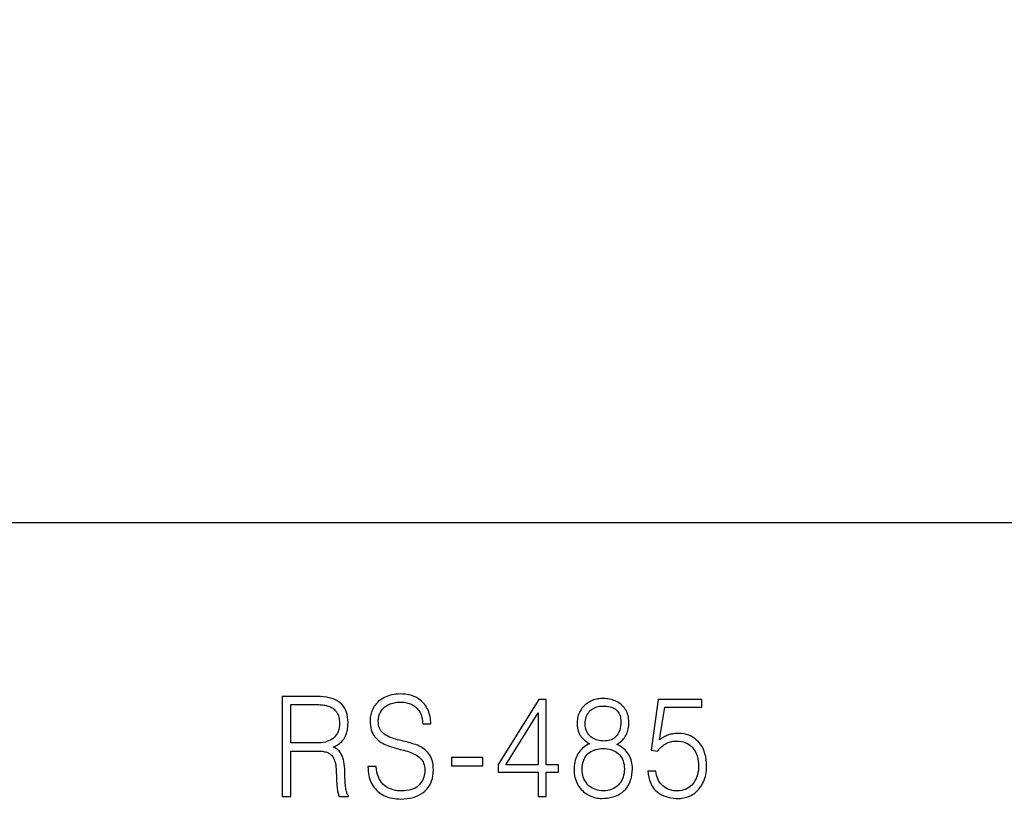
# Model space of a CAD drawing. Extents: x 0 to 845, y 1 to 299.
# Drawn here: x 326 to 344, y 124 to 139 of the extents above; entities that cross this region are included whole.
import ezdxf

# ---------------------------------------------------------------- set-up
doc = ezdxf.new("R2010")
doc.units = 0
doc.header["$MEASUREMENT"] = 0
doc.linetypes.add('K5LT_BASIC', pattern=[0])
doc.linetypes.add('K5LT_THIN', pattern=[0])
doc.layers.get('0').update_dxf_attribs({"linetype": 'CONTINUOUS'})
doc.layers.get('DEFPOINTS').update_dxf_attribs({"linetype": 'CONTINUOUS'})
doc.layers.add('Системный слой (1)', color=7, linetype='CONTINUOUS', true_color=0x909090)
doc.layers.add('СЛОЙ_10', color=6, linetype='CONTINUOUS')
doc.styles.add('KDIMTEXTSTYLE', font='GOST_AU.SHX', dxfattribs={"width": 0.96, "oblique": 15, "height": 5})
doc.dimstyles.new('KDIMSTYLE (1.00)', dxfattribs={"dimtxt": 5, "dimasz": 1, "dimexe": 2, "dimexo": 0, "dimgap": 1, "dimtad": 1, "dimtxsty": 'KDIMTEXTSTYLE', "dimsah": 1, "dimcen": 0, "dimdle": 1, "dimadec": 0, "dimazin": 0, "dimtfac": 0.667, "dimtmove": 0, "dimatfit": 3, "dimfxl": 1, "dimtvp": 1, "dimtolj": 1, "dimtzin": 0, "dimarcsym": 0})

# ---------------------------------------------------------------- blocks, each defined once
blk = doc.blocks.new('KDIMARROW_01')
blk.add_hatch(color=0).paths.add_polyline_path([(0, 0), (-5, 0.658), (-4.5, 0), (-5, -0.658)])
at = {"color": 0, "linetype": 'K5LT_THIN'}
for p, q in [((-4.5, 0), (-5, 0.658)), ((-5, 0.658), (0, 0)), ((0, 0), (-5, -0.658)), ((-5, -0.658), (-4.5, 0)), ((0, 0), (-1, 0))]:
    blk.add_line(p, q, dxfattribs=at)
blk = doc.blocks.new('*D246')
at = {"layer": 'DEFPOINTS', "color": 0}
for p in [(280.167, 242.515), (354.571, 242.515), (307.291, 118.774)]:
    blk.add_point(p, dxfattribs=at)
at = {"layer": 'Системный слой (1)', "color": 0, "lineweight": -2}
for p, q in [((354.571, 242.515), (278.167, 242.515)), ((280.167, 119.774), (280.167, 241.515)), ((307.291, 118.774), (278.167, 118.774))]:
    blk.add_line(p, q, dxfattribs=at)
for p, rotation in [((280.167, 242.515), 90), ((280.167, 118.774), 270)]:
    blk.add_blockref('KDIMARROW_01', p, dxfattribs=dict(at, rotation=rotation))
at = {"layer": 'Системный слой (1)', "color": 7, "ltscale": 100, "insert": (276.667, 167.664), "char_height": 5, "attachment_point": 5, "rotation": 90, "style": 'KDIMTEXTSTYLE'}
blk.add_mtext('\\A1;124', dxfattribs=at)
blk = doc.blocks.new('*D247')
at = {"layer": 'DEFPOINTS', "color": 0}
for p in [(289.662, 237.553), (361.891, 118.774), (361.891, 96.841)]:
    blk.add_point(p, dxfattribs=at)
at = {"layer": 'Системный слой (1)', "color": 0, "lineweight": -2}
for p, q in [((289.662, 237.553), (289.662, 94.841)), ((361.891, 118.774), (361.891, 94.841)), ((290.662, 96.841), (360.891, 96.841))]:
    blk.add_line(p, q, dxfattribs=at)
at = {"layer": 'Системный слой (1)', "color": 0, "lineweight": -2, "rotation": 180}
blk.add_blockref('KDIMARROW_01', (289.662, 96.841), dxfattribs=at)
at = {"layer": 'Системный слой (1)', "color": 0, "lineweight": -2}
blk.add_blockref('KDIMARROW_01', (361.891, 96.841), dxfattribs=at)
at = {"layer": 'Системный слой (1)', "color": 7, "ltscale": 100, "insert": (337.53, 100.341), "char_height": 5, "attachment_point": 5, "style": 'KDIMTEXTSTYLE'}
blk.add_mtext('\\A1;72%%p1', dxfattribs=at)

msp = doc.modelspace()

# ---------------------------------------------------------------- linework, layer by layer
at = {"color": 5, "linetype": 'K5LT_BASIC'}
msp.add_line((358.641, 129.624), (310.541, 129.624), dxfattribs=at)
at = {"layer": 'СЛОЙ_10', "color": 7, "linetype": 'K5LT_THIN'}
for p, q in [((331.78, 126.496), (331.144, 126.496)), ((331.144, 126.496), (331.144, 124.696)), ((331.837, 126.495), (331.78, 126.496)), ((331.892, 126.491), (331.837, 126.495)), ((331.944, 126.484), (331.892, 126.491)), ((331.992, 126.474), (331.944, 126.484)), ((332.038, 126.462), (331.992, 126.474)), ((332.973, 126.471), (332.946, 126.456)), ((333.001, 126.485), (332.973, 126.471)), ((333.03, 126.498), (333.001, 126.485)), ((333.061, 126.509), (333.03, 126.498)), ((333.093, 126.519), (333.061, 126.509)), ((333.127, 126.527), (333.093, 126.519)), ((333.162, 126.533), (333.127, 126.527)), ((333.199, 126.538), (333.162, 126.533)), ((333.237, 126.541), (333.199, 126.538)), ((333.276, 126.542), (333.237, 126.541)), ((333.316, 126.541), (333.276, 126.542)), ((333.354, 126.537), (333.316, 126.541)), ((333.391, 126.533), (333.354, 126.537)), ((333.426, 126.526), (333.391, 126.533)), ((333.46, 126.518), (333.426, 126.526)), ((333.492, 126.508), (333.46, 126.518)), ((333.523, 126.496), (333.492, 126.508)), ((333.552, 126.482), (333.523, 126.496)), ((333.58, 126.467), (333.552, 126.482)), ((331.298, 126.35), (331.783, 126.35)), ((331.298, 125.659), (331.298, 126.35)), ((331.783, 126.35), (331.806, 126.35)), ((331.806, 126.35), (331.829, 126.349)), ((331.829, 126.349), (331.851, 126.348)), ((331.851, 126.348), (331.873, 126.346)), ((331.873, 126.346), (331.894, 126.343)), ((331.894, 126.343), (331.915, 126.339)), ((331.915, 126.339), (331.936, 126.334)), ((331.936, 126.334), (331.957, 126.329)), ((331.957, 126.329), (331.976, 126.323)), ((331.976, 126.323), (331.996, 126.316)), ((331.996, 126.316), (332.014, 126.309)), ((332.014, 126.309), (332.032, 126.3)), ((332.032, 126.3), (332.049, 126.29)), ((332.08, 126.447), (332.038, 126.462)), ((332.119, 126.428), (332.08, 126.447)), ((332.155, 126.407), (332.119, 126.428)), ((332.188, 126.384), (332.155, 126.407)), ((332.218, 126.357), (332.188, 126.384)), ((332.244, 126.327), (332.218, 126.357)), ((332.267, 126.293), (332.244, 126.327)), ((332.286, 126.257), (332.267, 126.293)), ((332.789, 126.296), (332.776, 126.271)), ((332.803, 126.32), (332.789, 126.296)), ((332.819, 126.342), (332.803, 126.32)), ((332.837, 126.364), (332.819, 126.342)), ((332.856, 126.384), (332.837, 126.364)), ((332.876, 126.404), (332.856, 126.384)), ((332.898, 126.422), (332.876, 126.404)), ((332.921, 126.439), (332.898, 126.422)), ((332.946, 126.456), (332.921, 126.439)), ((332.963, 126.281), (332.978, 126.295)), ((332.978, 126.295), (332.993, 126.308)), ((332.993, 126.308), (333.01, 126.321)), ((333.01, 126.321), (333.028, 126.333)), ((333.028, 126.333), (333.048, 126.344)), ((333.048, 126.344), (333.068, 126.355)), ((333.068, 126.355), (333.089, 126.364)), ((333.089, 126.364), (333.112, 126.372)), ((333.112, 126.372), (333.136, 126.379)), ((333.136, 126.379), (333.162, 126.385)), ((333.162, 126.385), (333.189, 126.39)), ((333.189, 126.39), (333.217, 126.393)), ((333.217, 126.393), (333.246, 126.395)), ((333.246, 126.395), (333.276, 126.396)), ((333.276, 126.396), (333.3, 126.396)), ((333.3, 126.396), (333.322, 126.394)), ((333.322, 126.394), (333.345, 126.392)), ((333.345, 126.392), (333.367, 126.389)), ((333.367, 126.389), (333.389, 126.384)), ((333.389, 126.384), (333.41, 126.379)), ((333.41, 126.379), (333.431, 126.372)), ((333.431, 126.372), (333.451, 126.365)), ((333.451, 126.365), (333.471, 126.356)), ((333.471, 126.356), (333.491, 126.347)), ((333.491, 126.347), (333.51, 126.336)), ((333.51, 126.336), (333.528, 126.324)), ((333.528, 126.324), (333.545, 126.31)), ((333.545, 126.31), (333.561, 126.296)), ((333.561, 126.296), (333.577, 126.281)), ((333.606, 126.45), (333.58, 126.467)), ((333.631, 126.433), (333.606, 126.45)), ((333.654, 126.414), (333.631, 126.433)), ((333.675, 126.394), (333.654, 126.414)), ((333.695, 126.373), (333.675, 126.394)), ((333.714, 126.35), (333.695, 126.373)), ((333.731, 126.326), (333.714, 126.35)), ((333.746, 126.301), (333.731, 126.326)), ((333.76, 126.275), (333.746, 126.301)), ((335.77, 126.44), (335.033, 125.269)), ((335.901, 126.44), (335.77, 126.44)), ((335.901, 125.267), (335.901, 126.44)), ((336.567, 126.31), (336.551, 126.291)), ((336.584, 126.328), (336.567, 126.31)), ((336.602, 126.345), (336.584, 126.328)), ((336.621, 126.361), (336.602, 126.345)), ((336.642, 126.375), (336.621, 126.361)), ((336.663, 126.389), (336.642, 126.375)), ((336.685, 126.402), (336.663, 126.389)), ((336.708, 126.414), (336.685, 126.402)), ((336.731, 126.425), (336.708, 126.414)), ((336.755, 126.434), (336.731, 126.425)), ((336.78, 126.442), (336.755, 126.434)), ((336.762, 126.289), (336.786, 126.3)), ((336.805, 126.448), (336.78, 126.442)), ((336.786, 126.3), (336.811, 126.309)), ((336.83, 126.454), (336.805, 126.448)), ((336.811, 126.309), (336.838, 126.316)), ((336.856, 126.457), (336.83, 126.454)), ((336.838, 126.316), (336.865, 126.321)), ((336.883, 126.46), (336.856, 126.457)), ((336.865, 126.321), (336.894, 126.324)), ((336.91, 126.461), (336.883, 126.46)), ((336.894, 126.324), (336.923, 126.325)), ((336.938, 126.46), (336.91, 126.461)), ((336.923, 126.325), (336.959, 126.324)), ((336.965, 126.459), (336.938, 126.46)), ((336.959, 126.324), (336.992, 126.321)), ((336.991, 126.456), (336.965, 126.459)), ((337.017, 126.452), (336.991, 126.456)), ((336.992, 126.321), (337.023, 126.317)), ((337.043, 126.447), (337.017, 126.452)), ((337.023, 126.317), (337.053, 126.31)), ((337.069, 126.441), (337.043, 126.447)), ((337.053, 126.31), (337.08, 126.302)), ((337.094, 126.434), (337.069, 126.441)), ((337.08, 126.302), (337.105, 126.292)), ((337.118, 126.426), (337.094, 126.434)), ((337.105, 126.292), (337.128, 126.28)), ((337.143, 126.417), (337.118, 126.426)), ((337.166, 126.406), (337.143, 126.417)), ((337.189, 126.394), (337.166, 126.406)), ((337.211, 126.381), (337.189, 126.394)), ((337.231, 126.366), (337.211, 126.381)), ((337.251, 126.351), (337.231, 126.366)), ((337.269, 126.334), (337.251, 126.351)), ((337.287, 126.315), (337.269, 126.334)), ((337.304, 126.296), (337.287, 126.315)), ((337.319, 126.275), (337.304, 126.296)), ((337.918, 126.442), (337.79, 125.529)), ((338.705, 126.442), (337.918, 126.442)), ((337.94, 125.715), (338.04, 126.306)), ((338.04, 126.306), (338.705, 126.306)), ((338.705, 126.306), (338.705, 126.442)), ((332.049, 126.29), (332.065, 126.279)), ((332.065, 126.279), (332.08, 126.266)), ((332.08, 126.266), (332.095, 126.253)), ((332.095, 126.253), (332.108, 126.239)), ((332.108, 126.239), (332.121, 126.223)), ((332.121, 126.223), (332.132, 126.206)), ((332.132, 126.206), (332.143, 126.187)), ((332.143, 126.187), (332.152, 126.167)), ((332.152, 126.167), (332.159, 126.146)), ((332.159, 126.146), (332.165, 126.122)), ((332.165, 126.122), (332.17, 126.098)), ((332.302, 126.217), (332.286, 126.257)), ((332.314, 126.173), (332.302, 126.217)), ((332.323, 126.127), (332.314, 126.173)), ((332.329, 126.077), (332.323, 126.127)), ((332.73, 126.116), (332.728, 126.088)), ((332.734, 126.143), (332.73, 126.116)), ((332.739, 126.169), (332.734, 126.143)), ((332.746, 126.195), (332.739, 126.169)), ((332.755, 126.221), (332.746, 126.195)), ((332.765, 126.247), (332.755, 126.221)), ((332.776, 126.271), (332.765, 126.247)), ((332.88, 126.109), (332.883, 126.128)), ((332.883, 126.128), (332.888, 126.146)), ((332.888, 126.146), (332.893, 126.164)), ((332.893, 126.164), (332.9, 126.182)), ((332.9, 126.182), (332.908, 126.199)), ((332.908, 126.199), (332.916, 126.217)), ((332.916, 126.217), (332.926, 126.234)), ((332.926, 126.234), (332.937, 126.25)), ((332.937, 126.25), (332.95, 126.266)), ((332.95, 126.266), (332.963, 126.281)), ((333.577, 126.281), (333.591, 126.264)), ((333.591, 126.264), (333.605, 126.246)), ((333.605, 126.246), (333.618, 126.227)), ((333.618, 126.227), (333.629, 126.208)), ((333.629, 126.208), (333.64, 126.187)), ((333.64, 126.187), (333.649, 126.164)), ((333.649, 126.164), (333.657, 126.141)), ((333.657, 126.141), (333.663, 126.116)), ((333.663, 126.116), (333.668, 126.09)), ((333.773, 126.248), (333.76, 126.275)), ((333.784, 126.22), (333.773, 126.248)), ((333.794, 126.191), (333.784, 126.22)), ((333.803, 126.162), (333.794, 126.191)), ((333.81, 126.132), (333.803, 126.162)), ((333.815, 126.101), (333.81, 126.132)), ((335.173, 125.267), (335.756, 126.2)), ((335.756, 126.2), (335.756, 125.267)), ((336.472, 126.134), (336.466, 126.109)), ((336.479, 126.158), (336.472, 126.134)), ((336.487, 126.182), (336.479, 126.158)), ((336.498, 126.206), (336.487, 126.182)), ((336.509, 126.228), (336.498, 126.206)), ((336.522, 126.25), (336.509, 126.228)), ((336.536, 126.271), (336.522, 126.25)), ((336.551, 126.291), (336.536, 126.271)), ((336.615, 126.103), (336.623, 126.131)), ((336.623, 126.131), (336.633, 126.157)), ((336.633, 126.157), (336.646, 126.182)), ((336.646, 126.182), (336.661, 126.204)), ((336.661, 126.204), (336.677, 126.225)), ((336.677, 126.225), (336.696, 126.244)), ((336.696, 126.244), (336.717, 126.261)), ((336.717, 126.261), (336.739, 126.276)), ((336.739, 126.276), (336.762, 126.289)), ((337.128, 126.28), (337.148, 126.266)), ((337.148, 126.266), (337.167, 126.25)), ((337.167, 126.25), (337.184, 126.233)), ((337.184, 126.233), (337.198, 126.214)), ((337.198, 126.214), (337.211, 126.194)), ((337.211, 126.194), (337.222, 126.173)), ((337.222, 126.173), (337.231, 126.15)), ((337.231, 126.15), (337.237, 126.125)), ((337.237, 126.125), (337.242, 126.099)), ((337.333, 126.254), (337.319, 126.275)), ((337.346, 126.23), (337.333, 126.254)), ((337.358, 126.206), (337.346, 126.23)), ((337.367, 126.18), (337.358, 126.206)), ((337.375, 126.153), (337.367, 126.18)), ((337.381, 126.124), (337.375, 126.153)), ((337.386, 126.094), (337.381, 126.124)), ((332.17, 125.937), (332.163, 125.901)), ((332.17, 126.098), (332.174, 126.072)), ((332.175, 125.974), (332.17, 125.937)), ((332.174, 126.072), (332.176, 126.044)), ((332.177, 126.015), (332.175, 125.974)), ((332.176, 126.044), (332.177, 126.015)), ((332.324, 125.918), (332.328, 125.952)), ((332.328, 125.952), (332.33, 125.987)), ((332.331, 126.023), (332.329, 126.077)), ((332.33, 125.987), (332.331, 126.023)), ((332.728, 126.088), (332.727, 126.061)), ((332.727, 126.061), (332.729, 126.016)), ((332.729, 126.016), (332.734, 125.973)), ((332.734, 125.973), (332.74, 125.933)), ((332.875, 126.052), (332.876, 126.071)), ((332.877, 126.018), (332.875, 126.052)), ((332.876, 126.071), (332.877, 126.09)), ((332.877, 126.09), (332.88, 126.109)), ((332.882, 125.986), (332.877, 126.018)), ((332.888, 125.957), (332.882, 125.986)), ((332.898, 125.929), (332.888, 125.957)), ((333.668, 126.09), (333.672, 126.063)), ((333.672, 126.063), (333.675, 126.034)), ((333.675, 126.034), (333.676, 126.004)), ((333.676, 126.004), (333.822, 126.004)), ((333.819, 126.069), (333.815, 126.101)), ((333.821, 126.037), (333.819, 126.069)), ((333.822, 126.004), (333.821, 126.037)), ((336.459, 126.056), (336.458, 126.029)), ((336.458, 126.029), (336.459, 126.007)), ((336.462, 126.083), (336.459, 126.056)), ((336.459, 126.007), (336.459, 125.985)), ((336.459, 125.985), (336.461, 125.965)), ((336.461, 125.965), (336.463, 125.945)), ((336.466, 126.109), (336.462, 126.083)), ((336.463, 125.945), (336.465, 125.926)), ((336.603, 126.006), (336.605, 126.04)), ((336.605, 125.972), (336.603, 126.006)), ((336.605, 126.04), (336.608, 126.072)), ((336.609, 125.939), (336.605, 125.972)), ((336.608, 126.072), (336.615, 126.103)), ((336.616, 125.908), (336.609, 125.939)), ((337.241, 125.964), (337.235, 125.929)), ((337.244, 126.002), (337.241, 125.964)), ((337.242, 126.099), (337.245, 126.071)), ((337.246, 126.042), (337.244, 126.002)), ((337.245, 126.071), (337.246, 126.042)), ((337.38, 125.915), (337.385, 125.942)), ((337.385, 125.942), (337.388, 125.97)), ((337.389, 126.062), (337.386, 126.094)), ((337.388, 125.97), (337.39, 125.999)), ((337.39, 126.029), (337.389, 126.062)), ((337.39, 125.999), (337.39, 126.029)), ((332.085, 125.762), (332.061, 125.742)), ((332.106, 125.785), (332.085, 125.762)), ((332.124, 125.81), (332.106, 125.785)), ((332.139, 125.838), (332.124, 125.81)), ((332.152, 125.868), (332.139, 125.838)), ((332.163, 125.901), (332.152, 125.868)), ((332.269, 125.752), (332.282, 125.776)), ((332.282, 125.776), (332.294, 125.801)), ((332.294, 125.801), (332.304, 125.828)), ((332.304, 125.828), (332.312, 125.857)), ((332.312, 125.857), (332.319, 125.887)), ((332.319, 125.887), (332.324, 125.918)), ((332.74, 125.933), (332.749, 125.896)), ((332.749, 125.896), (332.761, 125.862)), ((332.761, 125.862), (332.775, 125.83)), ((332.775, 125.83), (332.791, 125.801)), ((332.791, 125.801), (332.809, 125.774)), ((332.809, 125.774), (332.83, 125.75)), ((332.909, 125.903), (332.898, 125.929)), ((332.923, 125.88), (332.909, 125.903)), ((332.939, 125.859), (332.923, 125.88)), ((332.957, 125.84), (332.939, 125.859)), ((332.978, 125.823), (332.957, 125.84)), ((333.001, 125.808), (332.978, 125.823)), ((333.025, 125.793), (333.001, 125.808)), ((333.05, 125.779), (333.025, 125.793)), ((333.076, 125.766), (333.05, 125.779)), ((333.103, 125.755), (333.076, 125.766)), ((336.465, 125.926), (336.468, 125.908)), ((336.468, 125.908), (336.472, 125.892)), ((336.472, 125.892), (336.476, 125.876)), ((336.476, 125.876), (336.481, 125.861)), ((336.481, 125.861), (336.487, 125.846)), ((336.487, 125.846), (336.493, 125.832)), ((336.493, 125.832), (336.5, 125.818)), ((336.5, 125.818), (336.507, 125.805)), ((336.507, 125.805), (336.515, 125.792)), ((336.515, 125.792), (336.524, 125.779)), ((336.524, 125.779), (336.533, 125.767)), ((336.533, 125.767), (336.543, 125.755)), ((336.625, 125.879), (336.616, 125.908)), ((336.637, 125.853), (336.625, 125.879)), ((336.651, 125.829), (336.637, 125.853)), ((336.667, 125.807), (336.651, 125.829)), ((336.685, 125.787), (336.667, 125.807)), ((336.706, 125.769), (336.685, 125.787)), ((336.728, 125.753), (336.706, 125.769)), ((337.158, 125.773), (337.138, 125.756)), ((337.176, 125.793), (337.158, 125.773)), ((337.192, 125.815), (337.176, 125.793)), ((337.205, 125.84), (337.192, 125.815)), ((337.217, 125.867), (337.205, 125.84)), ((337.227, 125.897), (337.217, 125.867)), ((337.235, 125.929), (337.227, 125.897)), ((337.312, 125.752), (337.326, 125.773)), ((337.326, 125.773), (337.338, 125.794)), ((337.338, 125.794), (337.349, 125.816)), ((337.349, 125.816), (337.359, 125.84)), ((337.359, 125.84), (337.367, 125.864)), ((337.367, 125.864), (337.374, 125.889)), ((337.374, 125.889), (337.38, 125.915)), ((338.018, 125.765), (337.999, 125.754)), ((338.036, 125.775), (338.018, 125.765)), ((338.054, 125.784), (338.036, 125.775)), ((338.072, 125.792), (338.054, 125.784)), ((338.09, 125.799), (338.072, 125.792)), ((338.107, 125.804), (338.09, 125.799)), ((338.125, 125.81), (338.107, 125.804)), ((338.143, 125.815), (338.125, 125.81)), ((338.162, 125.819), (338.143, 125.815)), ((338.181, 125.822), (338.162, 125.819)), ((338.202, 125.825), (338.181, 125.822)), ((338.222, 125.827), (338.202, 125.825)), ((338.244, 125.829), (338.222, 125.827)), ((338.266, 125.829), (338.244, 125.829)), ((338.289, 125.829), (338.266, 125.829)), ((338.337, 125.827), (338.289, 125.829)), ((338.384, 125.821), (338.337, 125.827)), ((338.428, 125.811), (338.384, 125.821)), ((338.47, 125.797), (338.428, 125.811)), ((338.51, 125.78), (338.47, 125.797)), ((338.548, 125.759), (338.51, 125.78)), ((331.774, 125.659), (331.298, 125.659)), ((331.812, 125.659), (331.774, 125.659)), ((331.849, 125.662), (331.812, 125.659)), ((331.884, 125.667), (331.849, 125.662)), ((331.917, 125.674), (331.884, 125.667)), ((331.949, 125.683), (331.917, 125.674)), ((331.979, 125.695), (331.949, 125.683)), ((332.008, 125.708), (331.979, 125.695)), ((332.035, 125.724), (332.008, 125.708)), ((332.061, 125.742), (332.035, 125.724)), ((332.066, 125.584), (332.097, 125.599)), ((332.086, 125.575), (332.066, 125.584)), ((332.097, 125.599), (332.125, 125.615)), ((332.125, 125.615), (332.151, 125.632)), ((332.151, 125.632), (332.175, 125.65)), ((332.175, 125.65), (332.198, 125.668)), ((332.198, 125.668), (332.219, 125.688)), ((332.219, 125.688), (332.237, 125.709)), ((332.237, 125.709), (332.254, 125.73)), ((332.254, 125.73), (332.269, 125.752)), ((332.83, 125.75), (332.853, 125.728)), ((332.853, 125.728), (332.876, 125.707)), ((332.876, 125.707), (332.901, 125.688)), ((332.901, 125.688), (332.927, 125.669)), ((332.927, 125.669), (332.955, 125.653)), ((332.955, 125.653), (332.983, 125.638)), ((332.983, 125.638), (333.013, 125.624)), ((333.013, 125.624), (333.044, 125.611)), ((333.044, 125.611), (333.076, 125.6)), ((333.076, 125.6), (333.108, 125.59)), ((333.132, 125.744), (333.103, 125.755)), ((333.108, 125.59), (333.141, 125.581)), ((333.161, 125.734), (333.132, 125.744)), ((333.192, 125.725), (333.161, 125.734)), ((333.224, 125.717), (333.192, 125.725)), ((333.257, 125.709), (333.224, 125.717)), ((333.29, 125.702), (333.257, 125.709)), ((333.322, 125.694), (333.29, 125.702)), ((333.355, 125.685), (333.322, 125.694)), ((333.388, 125.677), (333.355, 125.685)), ((333.421, 125.668), (333.388, 125.677)), ((333.453, 125.659), (333.421, 125.668)), ((333.486, 125.649), (333.453, 125.659)), ((333.518, 125.64), (333.486, 125.649)), ((333.551, 125.629), (333.518, 125.64)), ((333.582, 125.617), (333.551, 125.629)), ((333.611, 125.603), (333.582, 125.617)), ((333.64, 125.588), (333.611, 125.603)), ((333.668, 125.571), (333.64, 125.588)), ((336.543, 125.755), (336.554, 125.744)), ((336.554, 125.744), (336.565, 125.733)), ((336.565, 125.733), (336.577, 125.722)), ((336.596, 125.597), (336.572, 125.578)), ((336.577, 125.722), (336.59, 125.712)), ((336.59, 125.712), (336.603, 125.7)), ((336.622, 125.614), (336.596, 125.597)), ((336.603, 125.7), (336.617, 125.689)), ((336.617, 125.689), (336.631, 125.678)), ((336.65, 125.63), (336.622, 125.614)), ((336.631, 125.678), (336.647, 125.667)), ((336.647, 125.667), (336.663, 125.655)), ((336.68, 125.644), (336.65, 125.63)), ((336.663, 125.655), (336.68, 125.644)), ((336.751, 125.739), (336.728, 125.753)), ((336.775, 125.727), (336.751, 125.739)), ((336.801, 125.717), (336.775, 125.727)), ((336.827, 125.708), (336.801, 125.717)), ((336.854, 125.702), (336.827, 125.708)), ((336.881, 125.697), (336.854, 125.702)), ((336.91, 125.695), (336.881, 125.697)), ((336.94, 125.694), (336.91, 125.695)), ((336.969, 125.695), (336.94, 125.694)), ((336.997, 125.697), (336.969, 125.695)), ((337.023, 125.702), (336.997, 125.697)), ((337.049, 125.709), (337.023, 125.702)), ((337.073, 125.717), (337.049, 125.709)), ((337.096, 125.728), (337.073, 125.717)), ((337.118, 125.741), (337.096, 125.728)), ((337.138, 125.756), (337.118, 125.741)), ((337.173, 125.634), (337.197, 125.648)), ((337.201, 125.621), (337.173, 125.634)), ((337.197, 125.648), (337.22, 125.663)), ((337.228, 125.607), (337.201, 125.621)), ((337.22, 125.663), (337.241, 125.679)), ((337.254, 125.591), (337.228, 125.607)), ((337.241, 125.679), (337.261, 125.696)), ((337.278, 125.574), (337.254, 125.591)), ((337.261, 125.696), (337.28, 125.714)), ((337.28, 125.714), (337.296, 125.732)), ((337.296, 125.732), (337.312, 125.752)), ((337.96, 125.729), (337.94, 125.715)), ((337.955, 125.569), (337.971, 125.586)), ((337.98, 125.742), (337.96, 125.729)), ((337.971, 125.586), (337.988, 125.601)), ((337.999, 125.754), (337.98, 125.742)), ((337.988, 125.601), (338.006, 125.615)), ((338.006, 125.615), (338.023, 125.628)), ((338.023, 125.628), (338.042, 125.64)), ((338.042, 125.64), (338.06, 125.65)), ((338.06, 125.65), (338.08, 125.66)), ((338.08, 125.66), (338.1, 125.668)), ((338.1, 125.668), (338.12, 125.675)), ((338.12, 125.675), (338.141, 125.681)), ((338.141, 125.681), (338.163, 125.686)), ((338.163, 125.686), (338.185, 125.689)), ((338.185, 125.689), (338.207, 125.692)), ((338.207, 125.692), (338.23, 125.694)), ((338.23, 125.694), (338.253, 125.694)), ((338.253, 125.694), (338.293, 125.692)), ((338.293, 125.692), (338.331, 125.687)), ((338.331, 125.687), (338.366, 125.679)), ((338.366, 125.679), (338.4, 125.668)), ((338.4, 125.668), (338.432, 125.654)), ((338.432, 125.654), (338.462, 125.637)), ((338.462, 125.637), (338.49, 125.617)), ((338.49, 125.617), (338.516, 125.595)), ((338.516, 125.595), (338.54, 125.569)), ((338.584, 125.734), (338.548, 125.759)), ((338.617, 125.705), (338.584, 125.734)), ((338.649, 125.673), (338.617, 125.705)), ((338.678, 125.638), (338.649, 125.673)), ((338.704, 125.599), (338.678, 125.638)), ((338.726, 125.558), (338.704, 125.599)), ((331.298, 125.513), (331.78, 125.513)), ((331.298, 124.696), (331.298, 125.513)), ((331.78, 125.513), (331.803, 125.513)), ((331.803, 125.513), (331.826, 125.512)), ((331.826, 125.512), (331.849, 125.511)), ((331.849, 125.511), (331.87, 125.509)), ((331.87, 125.509), (331.891, 125.506)), ((331.891, 125.506), (331.91, 125.502)), ((331.91, 125.502), (331.93, 125.497)), ((331.93, 125.497), (331.948, 125.492)), ((331.948, 125.492), (331.965, 125.486)), ((331.965, 125.486), (331.982, 125.478)), ((331.982, 125.478), (331.997, 125.47)), ((331.997, 125.47), (332.012, 125.459)), ((332.012, 125.459), (332.026, 125.447)), ((332.026, 125.447), (332.039, 125.433)), ((332.039, 125.433), (332.051, 125.418)), ((332.051, 125.418), (332.062, 125.401)), ((332.105, 125.565), (332.086, 125.575)), ((332.123, 125.554), (332.105, 125.565)), ((332.139, 125.542), (332.123, 125.554)), ((332.154, 125.529), (332.139, 125.542)), ((332.169, 125.515), (332.154, 125.529)), ((332.181, 125.5), (332.169, 125.515)), ((332.193, 125.484), (332.181, 125.5)), ((332.203, 125.467), (332.193, 125.484)), ((332.213, 125.449), (332.203, 125.467)), ((332.222, 125.431), (332.213, 125.449)), ((332.23, 125.413), (332.222, 125.431)), ((332.237, 125.394), (332.23, 125.413)), ((333.141, 125.581), (333.173, 125.571)), ((333.173, 125.571), (333.205, 125.562)), ((333.205, 125.562), (333.238, 125.553)), ((333.238, 125.553), (333.271, 125.544)), ((333.271, 125.544), (333.303, 125.535)), ((333.303, 125.535), (333.336, 125.527)), ((333.336, 125.527), (333.368, 125.519)), ((333.368, 125.519), (333.4, 125.51)), ((333.4, 125.51), (333.431, 125.5)), ((333.431, 125.5), (333.46, 125.49)), ((333.46, 125.49), (333.488, 125.478)), ((333.488, 125.478), (333.515, 125.466)), ((333.515, 125.466), (333.541, 125.452)), ((333.541, 125.452), (333.566, 125.438)), ((333.566, 125.438), (333.59, 125.423)), ((333.59, 125.423), (333.612, 125.406)), ((333.612, 125.406), (333.633, 125.388)), ((333.694, 125.553), (333.668, 125.571)), ((333.719, 125.533), (333.694, 125.553)), ((333.743, 125.512), (333.719, 125.533)), ((333.766, 125.49), (333.743, 125.512)), ((333.787, 125.466), (333.766, 125.49)), ((333.805, 125.439), (333.787, 125.466)), ((333.821, 125.409), (333.805, 125.439)), ((333.835, 125.377), (333.821, 125.409)), ((336.445, 125.407), (336.434, 125.377)), ((336.459, 125.435), (336.445, 125.407)), ((336.473, 125.463), (336.459, 125.435)), ((336.49, 125.489), (336.473, 125.463)), ((336.508, 125.513), (336.49, 125.489)), ((336.528, 125.537), (336.508, 125.513)), ((336.549, 125.558), (336.528, 125.537)), ((336.572, 125.578), (336.549, 125.558)), ((336.596, 125.394), (336.613, 125.421)), ((336.613, 125.421), (336.633, 125.445)), ((336.633, 125.445), (336.655, 125.467)), ((336.655, 125.467), (336.68, 125.486)), ((336.68, 125.486), (336.706, 125.503)), ((336.706, 125.503), (336.733, 125.518)), ((336.733, 125.518), (336.762, 125.531)), ((336.762, 125.531), (336.793, 125.541)), ((336.793, 125.541), (336.825, 125.549)), ((336.825, 125.549), (336.859, 125.554)), ((336.859, 125.554), (336.894, 125.558)), ((336.894, 125.558), (336.931, 125.559)), ((336.931, 125.559), (336.966, 125.557)), ((336.966, 125.557), (337, 125.554)), ((337, 125.554), (337.033, 125.549)), ((337.033, 125.549), (337.064, 125.541)), ((337.064, 125.541), (337.093, 125.53)), ((337.093, 125.53), (337.122, 125.518)), ((337.122, 125.518), (337.149, 125.503)), ((337.149, 125.503), (337.175, 125.486)), ((337.175, 125.486), (337.199, 125.467)), ((337.199, 125.467), (337.221, 125.446)), ((337.221, 125.446), (337.241, 125.422)), ((337.241, 125.422), (337.259, 125.396)), ((337.301, 125.555), (337.278, 125.574)), ((337.323, 125.535), (337.301, 125.555)), ((337.343, 125.513), (337.323, 125.535)), ((337.362, 125.49), (337.343, 125.513)), ((337.379, 125.465), (337.362, 125.49)), ((337.394, 125.439), (337.379, 125.465)), ((337.408, 125.412), (337.394, 125.439)), ((337.42, 125.385), (337.408, 125.412)), ((337.79, 125.529), (337.908, 125.511)), ((337.908, 125.511), (337.923, 125.531)), ((337.923, 125.531), (337.939, 125.551)), ((337.939, 125.551), (337.955, 125.569)), ((338.54, 125.569), (338.562, 125.541)), ((338.562, 125.541), (338.582, 125.511)), ((338.582, 125.511), (338.599, 125.479)), ((338.599, 125.479), (338.613, 125.445)), ((338.613, 125.445), (338.625, 125.409)), ((338.625, 125.409), (338.634, 125.371)), ((338.745, 125.514), (338.726, 125.558)), ((338.761, 125.466), (338.745, 125.514)), ((338.774, 125.416), (338.761, 125.466)), ((338.783, 125.362), (338.774, 125.416)), ((332.062, 125.401), (332.072, 125.383)), ((332.072, 125.383), (332.081, 125.363)), ((332.081, 125.363), (332.09, 125.34)), ((332.09, 125.34), (332.097, 125.316)), ((332.097, 125.316), (332.103, 125.289)), ((332.103, 125.289), (332.109, 125.259)), ((332.109, 125.259), (332.113, 125.227)), ((332.113, 125.227), (332.116, 125.193)), ((332.244, 125.374), (332.237, 125.394)), ((332.249, 125.354), (332.244, 125.374)), ((332.254, 125.333), (332.249, 125.354)), ((332.258, 125.312), (332.254, 125.333)), ((332.261, 125.29), (332.258, 125.312)), ((332.264, 125.268), (332.261, 125.29)), ((332.267, 125.247), (332.264, 125.268)), ((332.269, 125.225), (332.267, 125.247)), ((332.69, 125.234), (332.691, 125.191)), ((332.838, 125.234), (332.69, 125.234)), ((332.844, 125.182), (332.838, 125.234)), ((333.633, 125.388), (333.652, 125.368)), ((333.652, 125.368), (333.668, 125.346)), ((333.668, 125.346), (333.682, 125.321)), ((333.682, 125.321), (333.693, 125.295)), ((333.693, 125.295), (333.702, 125.266)), ((333.702, 125.266), (333.709, 125.235)), ((333.709, 125.235), (333.713, 125.202)), ((333.846, 125.342), (333.835, 125.377)), ((333.856, 125.304), (333.846, 125.342)), ((333.862, 125.264), (333.856, 125.304)), ((333.867, 125.221), (333.862, 125.264)), ((334.192, 125.396), (334.192, 125.246)), ((334.762, 125.396), (334.192, 125.396)), ((334.192, 125.246), (334.762, 125.246)), ((334.762, 125.246), (334.762, 125.396)), ((335.033, 125.269), (335.033, 125.131)), ((335.756, 125.267), (335.173, 125.267)), ((336.12, 125.267), (335.901, 125.267)), ((336.12, 125.131), (336.12, 125.267)), ((336.406, 125.25), (336.403, 125.216)), ((336.41, 125.283), (336.406, 125.25)), ((336.416, 125.316), (336.41, 125.283)), ((336.424, 125.347), (336.416, 125.316)), ((336.434, 125.377), (336.424, 125.347)), ((336.548, 125.223), (336.553, 125.263)), ((336.553, 125.263), (336.56, 125.299)), ((336.56, 125.299), (336.57, 125.334)), ((336.57, 125.334), (336.582, 125.365)), ((336.582, 125.365), (336.596, 125.394)), ((337.259, 125.396), (337.274, 125.368)), ((337.274, 125.368), (337.286, 125.337)), ((337.286, 125.337), (337.296, 125.304)), ((337.296, 125.304), (337.303, 125.269)), ((337.303, 125.269), (337.307, 125.232)), ((337.307, 125.232), (337.31, 125.192)), ((337.43, 125.356), (337.42, 125.385)), ((337.438, 125.326), (337.43, 125.356)), ((337.445, 125.295), (337.438, 125.326)), ((337.45, 125.263), (337.445, 125.295)), ((337.453, 125.23), (337.45, 125.263)), ((337.454, 125.196), (337.453, 125.23)), ((338.634, 125.371), (338.641, 125.331)), ((338.641, 125.331), (338.645, 125.29)), ((338.645, 125.29), (338.647, 125.246)), ((338.647, 125.246), (338.646, 125.204)), ((338.789, 125.306), (338.783, 125.362)), ((338.791, 125.246), (338.789, 125.306)), ((338.79, 125.205), (338.791, 125.246)), ((332.116, 125.193), (332.119, 125.156)), ((332.119, 125.156), (332.12, 125.117)), ((332.12, 125.117), (332.121, 125.075)), ((332.121, 125.075), (332.121, 125.051)), ((332.121, 125.051), (332.122, 125.027)), ((332.271, 125.203), (332.269, 125.225)), ((332.273, 125.182), (332.271, 125.203)), ((332.274, 125.16), (332.273, 125.182)), ((332.274, 125.139), (332.274, 125.16)), ((332.275, 125.117), (332.274, 125.139)), ((332.275, 125.096), (332.275, 125.117)), ((332.275, 125.059), (332.275, 125.096)), ((332.276, 125.024), (332.275, 125.059)), ((332.691, 125.191), (332.694, 125.151)), ((332.694, 125.151), (332.699, 125.112)), ((332.699, 125.112), (332.705, 125.074)), ((332.705, 125.074), (332.714, 125.038)), ((332.852, 125.135), (332.844, 125.182)), ((332.864, 125.09), (332.852, 125.135)), ((332.878, 125.049), (332.864, 125.09)), ((333.705, 125.071), (333.697, 125.041)), ((333.711, 125.102), (333.705, 125.071)), ((333.714, 125.134), (333.711, 125.102)), ((333.713, 125.202), (333.715, 125.167)), ((333.715, 125.167), (333.714, 125.134)), ((333.851, 125.022), (333.861, 125.07)), ((333.861, 125.07), (333.867, 125.121)), ((333.869, 125.175), (333.867, 125.221)), ((333.867, 125.121), (333.869, 125.175)), ((335.033, 125.131), (335.756, 125.131)), ((335.756, 125.131), (335.756, 124.696)), ((335.901, 124.696), (335.901, 125.131)), ((335.901, 125.131), (336.12, 125.131)), ((336.403, 125.216), (336.402, 125.181)), ((336.402, 125.181), (336.404, 125.144)), ((336.404, 125.144), (336.407, 125.107)), ((336.407, 125.107), (336.412, 125.072)), ((336.412, 125.072), (336.419, 125.039)), ((336.546, 125.181), (336.548, 125.223)), ((336.548, 125.145), (336.546, 125.181)), ((336.552, 125.11), (336.548, 125.145)), ((336.559, 125.077), (336.552, 125.11)), ((336.569, 125.045), (336.559, 125.077)), ((337.296, 125.08), (337.287, 125.046)), ((337.303, 125.116), (337.296, 125.08)), ((337.308, 125.153), (337.303, 125.116)), ((337.31, 125.192), (337.308, 125.153)), ((337.436, 125.036), (337.445, 125.087)), ((337.445, 125.087), (337.451, 125.14)), ((337.451, 125.14), (337.454, 125.196)), ((337.875, 125.154), (337.732, 125.154)), ((337.732, 125.154), (337.739, 125.096)), ((337.739, 125.096), (337.749, 125.042)), ((337.881, 125.116), (337.875, 125.154)), ((337.89, 125.079), (337.881, 125.116)), ((337.9, 125.045), (337.89, 125.079)), ((338.615, 125.053), (338.601, 125.019)), ((338.626, 125.088), (338.615, 125.053)), ((338.635, 125.125), (338.626, 125.088)), ((338.642, 125.164), (338.635, 125.125)), ((338.646, 125.204), (338.642, 125.164)), ((338.758, 125.023), (338.768, 125.057)), ((338.768, 125.057), (338.776, 125.092)), ((338.776, 125.092), (338.782, 125.128)), ((338.782, 125.128), (338.787, 125.166)), ((338.787, 125.166), (338.79, 125.205)), ((332.122, 125.027), (332.122, 125.002)), ((332.122, 125.002), (332.124, 124.978)), ((332.124, 124.978), (332.125, 124.954)), ((332.125, 124.954), (332.127, 124.929)), ((332.127, 124.929), (332.129, 124.905)), ((332.129, 124.905), (332.131, 124.881)), ((332.131, 124.881), (332.134, 124.856)), ((332.277, 124.991), (332.276, 125.024)), ((332.278, 124.959), (332.277, 124.991)), ((332.281, 124.929), (332.278, 124.959)), ((332.283, 124.901), (332.281, 124.929)), ((332.286, 124.875), (332.283, 124.901)), ((332.289, 124.85), (332.286, 124.875)), ((332.714, 125.038), (332.724, 125.004)), ((332.724, 125.004), (332.736, 124.971)), ((332.736, 124.971), (332.75, 124.94)), ((332.75, 124.94), (332.766, 124.911)), ((332.766, 124.911), (332.784, 124.882)), ((332.784, 124.882), (332.803, 124.856)), ((332.894, 125.011), (332.878, 125.049)), ((332.913, 124.977), (332.894, 125.011)), ((332.935, 124.946), (332.913, 124.977)), ((332.959, 124.918), (332.935, 124.946)), ((332.986, 124.894), (332.959, 124.918)), ((333.015, 124.873), (332.986, 124.894)), ((333.046, 124.854), (333.015, 124.873)), ((333.594, 124.886), (333.568, 124.866)), ((333.618, 124.909), (333.594, 124.886)), ((333.639, 124.933), (333.618, 124.909)), ((333.657, 124.958), (333.639, 124.933)), ((333.673, 124.984), (333.657, 124.958)), ((333.686, 125.012), (333.673, 124.984)), ((333.697, 125.041), (333.686, 125.012)), ((333.774, 124.856), (333.799, 124.893)), ((333.799, 124.893), (333.82, 124.933)), ((333.82, 124.933), (333.837, 124.976)), ((333.837, 124.976), (333.851, 125.022)), ((336.419, 125.039), (336.427, 125.007)), ((336.427, 125.007), (336.438, 124.976)), ((336.438, 124.976), (336.45, 124.946)), ((336.45, 124.946), (336.463, 124.918)), ((336.463, 124.918), (336.479, 124.892)), ((336.479, 124.892), (336.496, 124.867)), ((336.58, 125.014), (336.569, 125.045)), ((336.595, 124.985), (336.58, 125.014)), ((336.612, 124.957), (336.595, 124.985)), ((336.631, 124.931), (336.612, 124.957)), ((336.653, 124.906), (336.631, 124.931)), ((336.677, 124.884), (336.653, 124.906)), ((336.703, 124.864), (336.677, 124.884)), ((337.179, 124.882), (337.154, 124.862)), ((337.203, 124.904), (337.179, 124.882)), ((337.224, 124.929), (337.203, 124.904)), ((337.244, 124.956), (337.224, 124.929)), ((337.261, 124.984), (337.244, 124.956)), ((337.275, 125.014), (337.261, 124.984)), ((337.287, 125.046), (337.275, 125.014)), ((337.361, 124.865), (337.385, 124.904)), ((337.385, 124.904), (337.405, 124.945)), ((337.405, 124.945), (337.422, 124.989)), ((337.422, 124.989), (337.436, 125.036)), ((337.749, 125.042), (337.762, 124.991)), ((337.762, 124.991), (337.778, 124.945)), ((337.778, 124.945), (337.798, 124.902)), ((337.798, 124.902), (337.82, 124.863)), ((337.913, 125.013), (337.9, 125.045)), ((337.927, 124.983), (337.913, 125.013)), ((337.943, 124.955), (337.927, 124.983)), ((337.962, 124.93), (337.943, 124.955)), ((337.982, 124.907), (337.962, 124.93)), ((338.004, 124.886), (337.982, 124.907)), ((338.028, 124.867), (338.004, 124.886)), ((338.497, 124.877), (338.47, 124.856)), ((338.523, 124.901), (338.497, 124.877)), ((338.546, 124.927), (338.523, 124.901)), ((338.567, 124.956), (338.546, 124.927)), ((338.585, 124.987), (338.567, 124.956)), ((338.601, 125.019), (338.585, 124.987)), ((338.667, 124.849), (338.685, 124.874)), ((338.685, 124.874), (338.702, 124.901)), ((338.702, 124.901), (338.718, 124.929)), ((338.718, 124.929), (338.733, 124.959)), ((338.733, 124.959), (338.746, 124.99)), ((338.746, 124.99), (338.758, 125.023)), ((331.144, 124.696), (331.298, 124.696)), ((332.134, 124.856), (332.137, 124.833)), ((332.137, 124.833), (332.141, 124.811)), ((332.141, 124.811), (332.144, 124.791)), ((332.144, 124.791), (332.148, 124.772)), ((332.148, 124.772), (332.153, 124.754)), ((332.153, 124.754), (332.158, 124.737)), ((332.158, 124.737), (332.162, 124.722)), ((332.162, 124.722), (332.168, 124.708)), ((332.168, 124.708), (332.173, 124.696)), ((332.173, 124.696), (332.342, 124.696)), ((332.293, 124.827), (332.289, 124.85)), ((332.298, 124.807), (332.293, 124.827)), ((332.302, 124.788), (332.298, 124.807)), ((332.307, 124.771), (332.302, 124.788)), ((332.312, 124.756), (332.307, 124.771)), ((332.318, 124.744), (332.312, 124.756)), ((332.324, 124.733), (332.318, 124.744)), ((332.329, 124.724), (332.324, 124.733)), ((332.336, 124.717), (332.329, 124.724)), ((332.342, 124.713), (332.336, 124.717)), ((332.342, 124.696), (332.342, 124.713)), ((332.803, 124.856), (332.823, 124.831)), ((332.823, 124.831), (332.845, 124.808)), ((332.845, 124.808), (332.868, 124.786)), ((332.868, 124.786), (332.892, 124.766)), ((332.892, 124.766), (332.918, 124.747)), ((332.918, 124.747), (332.946, 124.73)), ((332.946, 124.73), (332.975, 124.715)), ((332.975, 124.715), (333.004, 124.701)), ((333.004, 124.701), (333.035, 124.689)), ((333.078, 124.838), (333.046, 124.854)), ((333.112, 124.825), (333.078, 124.838)), ((333.147, 124.814), (333.112, 124.825)), ((333.184, 124.806), (333.147, 124.814)), ((333.222, 124.8), (333.184, 124.806)), ((333.261, 124.797), (333.222, 124.8)), ((333.303, 124.796), (333.261, 124.797)), ((333.349, 124.798), (333.303, 124.796)), ((333.393, 124.803), (333.349, 124.798)), ((333.434, 124.811), (333.393, 124.803)), ((333.472, 124.82), (333.434, 124.811)), ((333.507, 124.833), (333.472, 124.82)), ((333.539, 124.848), (333.507, 124.833)), ((333.568, 124.866), (333.539, 124.848)), ((333.551, 124.694), (333.596, 124.713)), ((333.596, 124.713), (333.638, 124.735)), ((333.638, 124.735), (333.677, 124.761)), ((333.677, 124.761), (333.713, 124.79)), ((333.713, 124.79), (333.746, 124.821)), ((333.746, 124.821), (333.774, 124.856)), ((335.756, 124.696), (335.901, 124.696)), ((336.496, 124.867), (336.514, 124.844)), ((336.514, 124.844), (336.533, 124.822)), ((336.533, 124.822), (336.553, 124.801)), ((336.553, 124.801), (336.574, 124.782)), ((336.574, 124.782), (336.596, 124.764)), ((336.596, 124.764), (336.618, 124.748)), ((336.618, 124.748), (336.642, 124.733)), ((336.642, 124.733), (336.666, 124.719)), ((336.666, 124.719), (336.692, 124.707)), ((336.692, 124.707), (336.717, 124.696)), ((336.731, 124.847), (336.703, 124.864)), ((336.717, 124.696), (336.742, 124.687)), ((336.761, 124.832), (336.731, 124.847)), ((336.793, 124.82), (336.761, 124.832)), ((336.826, 124.81), (336.793, 124.82)), ((336.862, 124.803), (336.826, 124.81)), ((336.899, 124.798), (336.862, 124.803)), ((336.938, 124.796), (336.899, 124.798)), ((336.973, 124.798), (336.938, 124.796)), ((337.007, 124.802), (336.973, 124.798)), ((337.039, 124.809), (337.007, 124.802)), ((337.07, 124.819), (337.039, 124.809)), ((337.1, 124.831), (337.07, 124.819)), ((337.127, 124.845), (337.1, 124.831)), ((337.103, 124.688), (337.148, 124.704)), ((337.154, 124.862), (337.127, 124.845)), ((337.148, 124.704), (337.191, 124.722)), ((337.191, 124.722), (337.23, 124.744)), ((337.23, 124.744), (337.268, 124.77)), ((337.268, 124.77), (337.302, 124.798)), ((337.302, 124.798), (337.333, 124.83)), ((337.333, 124.83), (337.361, 124.865)), ((337.82, 124.863), (337.846, 124.829)), ((337.846, 124.829), (337.876, 124.798)), ((337.876, 124.798), (337.908, 124.771)), ((337.908, 124.771), (337.943, 124.747)), ((337.943, 124.747), (337.98, 124.726)), ((337.98, 124.726), (338.018, 124.708)), ((338.018, 124.708), (338.059, 124.693)), ((338.053, 124.85), (338.028, 124.867)), ((338.08, 124.836), (338.053, 124.85)), ((338.108, 124.824), (338.08, 124.836)), ((338.137, 124.814), (338.108, 124.824)), ((338.168, 124.806), (338.137, 124.814)), ((338.199, 124.8), (338.168, 124.806)), ((338.232, 124.797), (338.199, 124.8)), ((338.266, 124.796), (338.232, 124.797)), ((338.305, 124.799), (338.266, 124.796)), ((338.342, 124.804), (338.305, 124.799)), ((338.377, 124.813), (338.342, 124.804)), ((338.41, 124.824), (338.377, 124.813)), ((338.441, 124.839), (338.41, 124.824)), ((338.47, 124.856), (338.441, 124.839)), ((338.458, 124.692), (338.485, 124.702)), ((338.485, 124.702), (338.511, 124.715)), ((338.511, 124.715), (338.536, 124.729)), ((338.536, 124.729), (338.561, 124.746)), ((338.561, 124.746), (338.584, 124.763)), ((338.584, 124.763), (338.607, 124.783)), ((338.607, 124.783), (338.628, 124.803)), ((338.628, 124.803), (338.648, 124.826)), ((338.648, 124.826), (338.667, 124.849)), ((333.035, 124.689), (333.066, 124.679)), ((333.066, 124.679), (333.099, 124.67)), ((333.099, 124.67), (333.133, 124.663)), ((333.133, 124.663), (333.167, 124.658)), ((333.167, 124.658), (333.203, 124.654)), ((333.203, 124.654), (333.239, 124.651)), ((333.239, 124.651), (333.276, 124.65)), ((333.276, 124.65), (333.338, 124.652)), ((333.338, 124.652), (333.396, 124.658)), ((333.396, 124.658), (333.45, 124.667)), ((333.45, 124.667), (333.502, 124.679)), ((333.502, 124.679), (333.551, 124.694)), ((336.742, 124.687), (336.768, 124.679)), ((336.768, 124.679), (336.793, 124.672)), ((336.793, 124.672), (336.819, 124.667)), ((336.819, 124.667), (336.845, 124.664)), ((336.845, 124.664), (336.871, 124.661)), ((336.871, 124.661), (336.897, 124.661)), ((336.897, 124.661), (336.953, 124.663)), ((336.953, 124.663), (337.005, 124.668)), ((337.005, 124.668), (337.056, 124.676)), ((337.056, 124.676), (337.103, 124.688)), ((338.059, 124.693), (338.101, 124.681)), ((338.101, 124.681), (338.145, 124.671)), ((338.145, 124.671), (338.191, 124.665)), ((338.191, 124.665), (338.239, 124.661)), ((338.239, 124.661), (338.289, 124.661)), ((338.289, 124.661), (338.318, 124.662)), ((338.318, 124.662), (338.347, 124.664)), ((338.347, 124.664), (338.376, 124.669)), ((338.376, 124.669), (338.404, 124.675)), ((338.404, 124.675), (338.431, 124.682)), ((338.431, 124.682), (338.458, 124.692))]:
    msp.add_line(p, q, dxfattribs=at)

# ---------------------------------------------------------------- dimensions: what is measured, and where the dimension line sits
at = {"layer": 'Системный слой (1)', "color": 7}
dim = msp.add_linear_dim(base=(280.167, 242.515), p1=(307.291, 118.774), p2=(354.571, 242.515), angle=90, text='124', dimstyle='KDIMSTYLE (1.00)', override={"dimexo": 0, "dimlfac": 1, "dimpost": '\\H5.0;\\W0.965;\\Q15;<>', "dimtxsty": 'KDIMTEXTSTYLE', "dimblk1": 'KDIMARROW_01', "dimblk2": 'KDIMARROW_01', "dimse1": 0, "dimse2": 0, "dimclrt": 7, "dimtolj": 1}, dxfattribs=at)
dim.commit()
dim.dimension.update_dxf_attribs({"geometry": '*D246', "text_midpoint": (280.167, 167.664), "dimtype": 160})
dim = msp.add_linear_dim(base=(361.891, 96.841), p1=(289.662, 237.553), p2=(361.891, 118.774), text='72%%p1', dimstyle='KDIMSTYLE (1.00)', override={"dimexo": 0, "dimlfac": 1, "dimpost": '\\H5.0;\\W0.965;\\Q15;<>', "dimtxsty": 'KDIMTEXTSTYLE', "dimblk1": 'KDIMARROW_01', "dimblk2": 'KDIMARROW_01', "dimse1": 0, "dimse2": 0, "dimclrt": 7, "dimtolj": 1}, dxfattribs=at)
dim.commit()
dim.dimension.update_dxf_attribs({"geometry": '*D247', "text_midpoint": (337.53, 96.841), "dimtype": 160})

doc.saveas('drawing.dxf')
